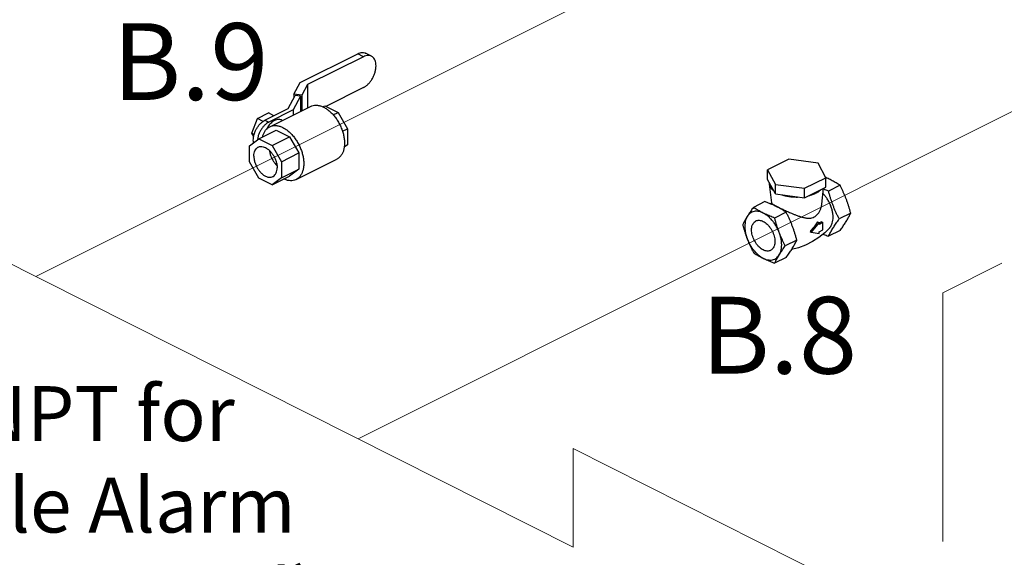
# Model space of a CAD drawing. Extents: x 4 to 166, y -20 to 154.
# Drawn here: x 19 to 41, y 41 to 53 of the extents above; entities that cross this region are included whole.
import ezdxf
from ezdxf.enums import TextEntityAlignment as Align

# ---------------------------------------------------------------- set-up
doc = ezdxf.new("R2010")
doc.units = 0
doc.header["$LTSCALE"] = 3
doc.header["$MEASUREMENT"] = 0
doc.layers.get('0').update_dxf_attribs({"linetype": 'CONTINUOUS'})
doc.layers.add('CEN', color=7, linetype='CONTINUOUS')
doc.layers.add('NOTES', color=7, linetype='CONTINUOUS')
doc.styles.get("Standard").update_dxf_attribs({"font": 'ARIAL.TTF'})

msp = doc.modelspace()

# ---------------------------------------------------------------- linework, layer by layer
at = {"color": 7}
for p, q in [((24.99525104720296, 51.36683133559075), (26.30466323580296, 52.02153742989076)), ((26.43547799030296, 51.95613005269075), (26.30466323580296, 52.02153742989076)), ((26.61715851350296, 51.96766827869075), (26.48634375890296, 52.03307565599075)), ((26.43547799030296, 51.95613005269075), (25.16111750960296, 51.31894981229075)), ((24.85301170920296, 51.10140911739075), (24.99525104720296, 51.36683133559075)), ((25.16111750960296, 51.31894981229075), (25.03170798700296, 51.07746835569075)), ((25.16111750960296, 51.31894981229075), (25.16111750960296, 50.78989236179075)), ((26.43547799030296, 51.25248441209075), (25.57656364100296, 50.82302723739075)), ((24.72328982070296, 50.77432593459075), (24.88198948390296, 51.07046353789075)), ((25.00273021220296, 51.05428734749076), (24.83536175470296, 50.74197355399075)), ((24.85301170920296, 51.10140911739075), (24.85301170920296, 51.01639027399075)), ((25.03170798700296, 51.07746835569075), (24.85301170920296, 51.10140911739075)), ((25.00273021220296, 51.05428734749076), (24.88198948390296, 51.07046353789075)), ((25.00273021220296, 51.05428734749076), (25.00273021220296, 50.71069871319075)), ((25.03170798700296, 51.07746835569075), (25.03170798700296, 50.72518760059075)), ((24.19295973480295, 50.50916089169075), (24.72328982070296, 50.77432593459075)), ((24.83536175470296, 50.74197355399075), (24.28134808240296, 50.46496671779075)), ((24.30128420820296, 50.35997571109075), (25.22936185850295, 50.82401453629075)), ((24.83536175470296, 50.74197355399075), (24.83536175470296, 50.62701448439076)), ((25.51351283850296, 50.81159447139075), (25.55647100580296, 50.83307355499075)), ((25.55647100580296, 50.83307355499075), (25.85763325420296, 50.68249243079075)), ((25.74919587990296, 50.62827374369076), (25.85763325420296, 50.68249243079075)), ((25.85763325420296, 50.68249243079075), (26.07077018060296, 50.31488561019075)), ((23.89361037940296, 50.21150338289075), (24.02118797020296, 50.54592511689075)), ((24.02118797020296, 50.54592511689075), (24.27634315170296, 50.67350270769075)), ((24.14912598170296, 50.48195611119075), (24.02118797020296, 50.54592511689075)), ((24.19295973480295, 50.50916089169075), (24.28134808240296, 50.46496671779075)), ((24.39899325930296, 50.61217765389075), (24.27634315170296, 50.67350270769075)), ((24.56766027730296, 50.51395779909075), (24.58845433070296, 50.50356077239076)), ((24.05386909580296, 50.08177259999076), (24.45161666020296, 50.28064638219075)), ((24.45161666020296, 50.28064638219075), (24.75277890860296, 50.13006525799075)), ((25.95768196300295, 50.25834150139075), (26.07077018060296, 50.31488561019075)), ((26.07077018060296, 50.31488561019075), (26.07077018060296, 49.94495615919075)), ((23.83896440240296, 49.92602152569075), (24.05386909580296, 50.08177259999076)), ((23.93777713220296, 50.13989492799075), (23.89361037940296, 50.21150338289075)), ((23.94761369190296, 50.18450172659075), (23.89361037940296, 50.21150338289075)), ((24.05386909580296, 50.08177259999076), (24.35503134420296, 49.93119147579075)), ((24.35503134420296, 49.93119147579075), (24.75277890860296, 50.13006525799075)), ((24.75277890860296, 50.13006525799075), (24.96591583500296, 49.76245843739075)), ((23.83896440240296, 49.55825713829076), (23.83896440240296, 49.92602152569075)), ((24.35503134420296, 49.93119147579075), (24.56816827050296, 49.56358465519075)), ((26.07077018060296, 49.94495615919075), (25.99686288940296, 49.89139222899075)), ((25.99919394430296, 49.90916804109075), (26.07077018060296, 49.94495615919075)), ((24.05298521230296, 49.18912584409075), (23.83896440240296, 49.55825713829076)), ((24.56816827050296, 49.56358465519075), (24.96591583500296, 49.76245843739075)), ((24.56816827050296, 49.56358465519075), (24.56816827050296, 49.19365520419075)), ((24.90222747710296, 49.15808917319075), (25.83030512740296, 49.62212799839075)), ((24.96591583500296, 49.76245843739075), (24.96591583500296, 49.39252898639074)), ((36.12523750030296, 49.61981882229075), (35.64044265540296, 49.37742139989075)), ((36.78747957410296, 49.53109520789075), (36.12523750030296, 49.61981882229075)), ((24.56816827050296, 49.19365520419075), (24.96591583500296, 49.39252898639074)), ((24.96591583500296, 49.39252898639074), (24.75189502510296, 49.23741850209075)), ((35.64044265540296, 49.37742139989075), (35.81788988420296, 49.04630036299075)), ((35.64044265540296, 49.16091504889076), (35.64044265540296, 49.37742139989075)), ((36.96492680300296, 49.19997417099074), (36.78747957410296, 49.53109520789075)), ((24.35414746070296, 49.03854471989075), (24.05298521230296, 49.18912584409075)), ((24.35414746070296, 49.03854471989075), (24.75189502510296, 49.23741850209075)), ((24.56816827050296, 49.19365520419075), (24.35414746070296, 49.03854471989075)), ((35.81788988420296, 48.82979401199076), (35.64044265540296, 49.16091504889076)), ((36.48013195800296, 48.95757674849075), (36.96492680300296, 49.19997417099074)), ((36.96492680300296, 48.98346782009075), (36.96492680300296, 49.19997417099074)), ((35.67865613170296, 49.08960773129076), (35.67872743530296, 49.05414924349076)), ((35.67872726530296, 49.05414923859075), (35.72836209760296, 48.62501599709076)), ((35.81788988420296, 48.82979401199076), (35.81788988420296, 49.04630036299075)), ((35.81788988420296, 49.04630036299075), (36.48013195800296, 48.95757674849075)), ((36.48013195800296, 48.74107039759075), (36.96492680300296, 48.98346782009075)), ((36.48013195800296, 48.74107039759075), (36.48013195800296, 48.95757674849075)), ((36.87400082940296, 48.59902210419075), (36.91561520580296, 48.95881202149076)), ((37.29002829820296, 49.02576956399075), (37.02731757840296, 48.89441420409075)), ((35.81788988420296, 48.82979401199076), (36.48013195800296, 48.74107039759075)), ((35.57805187990296, 48.65457619979075), (35.31534116020296, 48.52322083989075)), ((35.70003450370296, 48.60541165019075), (35.72788827920296, 48.62911254039075)), ((36.06284672480296, 48.41217877729075), (35.80013600510296, 48.28082341739075)), ((37.53242572060296, 48.39036826929075), (37.26971500090296, 48.25901290939075)), ((36.81091772820296, 48.17537029279075), (36.63414103290296, 47.96198194509076)), ((36.77623900580296, 48.19270965399075), (36.81091772820296, 48.17537029279075)), ((36.89930607580296, 48.17575434819075), (36.81091772820296, 48.13156017439076)), ((36.81091772820296, 48.13156017439076), (36.81091772820296, 48.17537029279075)), ((36.81091772820296, 47.96918041119075), (36.89930607580296, 48.01337458499074)), ((36.86657482280296, 48.19211997469075), (36.89930607580296, 48.17575434819075)), ((36.89930607580296, 48.01337458499074), (36.89930607580296, 48.17575434819075)), ((37.29002829820296, 47.99736439699075), (37.02731757840296, 47.86600903709075)), ((36.30524414730296, 47.77677748259075), (36.04253342760296, 47.64542212269075)), ((36.60647447200296, 47.97581522549075), (36.63414103290296, 47.96198194509076)), ((36.63414103290296, 47.96198194509076), (36.81091772820296, 47.92537029279075)), ((36.81091772820296, 47.92537029279075), (36.81091772820296, 47.96918041119075)), ((36.06284672480296, 47.38377361029075), (35.80013600510296, 47.25241825039075))]:
    msp.add_line(p, q, dxfattribs=at)
msp.add_lwpolyline([(37.05420508580296, 48.05825651659075), (36.94152056140296, 47.94596406579075), (36.80888422830296, 47.83873824579075), (36.66296391150296, 47.74453782759075), (36.50617382210296, 47.66568026929075), (36.34130459320296, 47.60398871159075), (36.18607605730296, 47.56443355189075)], dxfattribs=at)
for points, start_tangent, end_tangent in [([(26.30466323580296, 52.02153742989076), (26.36070921390296, 52.04279928789075), (26.41461005610296, 52.04972162099075), (26.46424580290296, 52.04204546879075), (26.48633161800296, 52.03306203639075)], (0.8944271909999161, 0.447213595499958), (0.8944108705451003, -0.4472462349207156)), ([(26.61714637250296, 51.96765465919076), (26.59506055740296, 51.97663809149076), (26.54542481060296, 51.98431424379075), (26.49152396840296, 51.97739191069076), (26.43547799030296, 51.95613005269075)], (-0.8944108705451003, 0.4472462349207156), (-0.8944271909999161, -0.447213595499958)), ([(26.43547799030296, 51.25248441209075), (26.49152396840296, 51.28726853219075), (26.54542481060296, 51.33424704129075), (26.59506055740296, 51.39155894039075), (26.63855600110296, 51.45701239919075), (26.67430536560296, 51.52821766149075), (26.70084142880296, 51.60225712499075), (26.71721643180296, 51.67651443489075), (26.72274012010296, 51.74793829729075), (26.71721643180296, 51.81383847129075), (26.70084142880296, 51.87172077819075), (26.67430536560296, 51.91922417849075), (26.63855600110296, 51.95468007629076), (26.61714637250296, 51.96765465919076)], (0.8944271910233385, 0.4472135954531128), (-0.8944108705939942, 0.4472462348229365)), ([(25.22935774180296, 50.82400342939075), (25.26220724890296, 50.83764035859075), (25.32370080910296, 50.85037609189075), (25.38979903280296, 50.84909887199075), (25.45902539490296, 50.83383722989075), (25.52983349300296, 50.80493208549075)], (0.8944829110678594, 0.4471021380037991), (0.8944271909357695, -0.4472135956282506)), ([(25.52983349300296, 50.80493208549075), (25.60064159100295, 50.76302913189075), (25.66986795310296, 50.70906441179075), (25.73596617690296, 50.64424340799075), (25.79745973700296, 50.57001411449075), (25.85297496910296, 50.48803469109075), (25.90127175470296, 50.40013642269075), (25.94127122320296, 50.30828281129075), (25.97207985270296, 50.21452571479075), (25.99300942930296, 50.12095951179075), (26.00359242090296, 50.02967431669075), (26.00359242090296, 49.94270928999075), (25.99300942930296, 49.86200708649075), (25.97207985270296, 49.78937046009075), (25.94127122320296, 49.72642199309075), (25.90127175470296, 49.67456785029076), (25.85297496910296, 49.63496636729075), (25.83030924410296, 49.62213910519075)], (0.894427190999916, -0.447213595499958), (-0.894482911071993, -0.4471021379955292)), ([(23.93239679880296, 49.99387618459075), (23.92779469180296, 50.05181884379076), (23.93289348110296, 50.11774856289075), (23.94800886840296, 50.18629377199075), (23.97250369600296, 50.25463789219075), (24.00550310940296, 50.32036582659075), (24.04565274970296, 50.38078440399075), (24.09147036220295, 50.43368769549075), (24.14122498580296, 50.47705247309075), (24.19295973480295, 50.50916089169075)], (-0.1648189618133237, 0.9863238361850424), (0.8944271909671291, 0.4472135955655315)), ([(24.28134808240296, 50.46496671779075), (24.22961333340296, 50.43285829929075), (24.17985870980296, 50.38949352159075), (24.13404109740296, 50.33659023019075), (24.09389145710296, 50.27617165279075), (24.06089204370296, 50.21044371839075), (24.03639721610296, 50.14209959819075), (24.02128182870296, 50.07355438909075), (24.01912419980296, 50.05734443789075)], (-0.894427190999916, -0.447213595499958), (-0.1149277758597247, -0.9933738502376318)), ([(24.41393060390295, 50.50419468469075), (24.37172229630296, 50.47856785619075), (24.33079646670296, 50.44467433649075), (24.29239662590296, 50.40354396309075), (24.25768953340296, 50.35642646159075), (24.22772974690296, 50.30475347339075), (24.22706015630296, 50.30343709089075)], (-0.8944271909999159, -0.4472135954999579), (-0.4522086606242918, -0.8919121746317762)), ([(24.56767000610296, 50.51395222109075), (24.53546458190296, 50.52507794119075), (24.49706474110296, 50.52780847369075), (24.45613891150296, 50.52077616379076), (24.41393060390295, 50.50419468469075)], (-0.8945636044754076, 0.4469406644600229), (-0.8944271908744662, -0.4472135957508576)), ([(24.13958669680297, 50.12488199389075), (24.15950948290296, 50.19273324939076), (24.19031811240296, 50.25568171639075), (24.23031758090296, 50.30753585929075), (24.27861436650296, 50.34713734219075), (24.30128009150296, 50.35996460429075)], (0.2104696097343293, 0.9776004006639314), (0.8944829110730915, 0.4471021379933317)), ([(24.30128009150296, 50.35996460429075), (24.33412959860296, 50.37360153339075), (24.39562315870296, 50.38633726679075), (24.46172138250296, 50.38506004689075), (24.53094774460295, 50.36979840479075), (24.60175584260296, 50.34089326029076)], (0.8944829110678594, 0.4471021380037991), (0.8944271909357695, -0.4472135956282506)), ([(24.60175584260296, 50.34089326029076), (24.67256394070296, 50.29899030669075), (24.74179030280296, 50.24502558669075), (24.80788852650296, 50.18020458289075), (24.86938208670296, 50.10597528939076), (24.92489731880296, 50.02399586599076), (24.97319410430296, 49.93609759759075), (25.01319357290296, 49.84424398609075), (25.04400220240296, 49.75048688969075), (25.06493177900296, 49.65692068669075), (25.07551477060296, 49.56563549159075), (25.07551477060296, 49.47867046479075), (25.06493177900296, 49.39796826129076), (25.04400220240296, 49.32533163499075), (25.01319357290296, 49.26238316799075), (24.97319410430296, 49.21052902509075), (24.92489731880296, 49.17092754219075), (24.90223159380296, 49.15810028009075)], (0.894427190999916, -0.447213595499958), (-0.894482911071993, -0.4471021379955292)), ([(23.93884323530296, 49.69274118139075), (23.94463772770296, 49.75736523749075), (23.96176795770296, 49.81337041979075), (23.98948525220296, 49.85830903319075), (24.02657823230296, 49.89021704449075), (24.03627792900296, 49.89554401189075)], (0, 1), (0.8948808173550148, 0.4463051901222084)), ([(24.03627792900296, 49.89554401189075), (24.07142575680296, 49.90769992069075), (24.12206777360296, 49.90999357609076), (24.17629098380296, 49.89699776689075), (24.23172557270296, 49.86928047249075), (24.28594878280296, 49.82805307149075), (24.33659079970296, 49.77511739919075), (24.38143832420296, 49.71278699859075), (24.41853130430296, 49.64378600709075), (24.44624859870296, 49.57113009929076), (24.46337882880296, 49.49799468689075), (24.46917332120296, 49.42757613849075)], (0.8948808174232205, 0.4463051899854506), (0, -1)), ([(24.29571253770296, 49.81665131309075), (24.29819111830296, 49.79909932829075), (24.31532134830296, 49.72596391589075), (24.34303864280296, 49.65330800809075), (24.38013162280296, 49.58430701669075), (24.42497914730296, 49.52197661599075), (24.46419640090296, 49.47965402139075)], (0.1215978214480761, -0.9925794526480397), (0.7212066827956211, -0.6927199439101899)), ([(23.93884323530296, 49.69274118139075), (23.94463772770296, 49.62232263299075), (23.96176795770296, 49.54918722059075), (23.98948525220296, 49.47653131279075), (24.02657823230296, 49.40753032139075), (24.07142575680296, 49.34519992069075), (24.12206777360296, 49.29226424839075), (24.17629098380296, 49.25103684739075), (24.23172557270296, 49.22331955299075), (24.28594878280296, 49.21032374379075), (24.33659079970296, 49.21261739919075), (24.37173862740296, 49.22477330799075)], (0, -1), (0.8948808174232205, 0.4463051899854506)), ([(24.37173862740296, 49.22477330799075), (24.38143832420296, 49.23010027539075), (24.41853130430296, 49.26200828679075), (24.44624859870296, 49.30694690009075), (24.46337882880296, 49.36295208239075), (24.46917332120296, 49.42757613849075)], (0.8948808173550148, 0.4463051901222084), (0, 1)), ([(24.90223159380296, 49.15810028009075), (24.86938208670296, 49.14446335089075), (24.80788852650296, 49.13172761759076), (24.74179030280296, 49.13300483749075), (24.67256394070296, 49.14826647959075), (24.61763837640296, 49.16955492309075)], (-0.8944829110777754, -0.4471021379839606), (-0.9088026605978345, 0.4172262265130244)), ([(36.96495293430296, 49.20274046079075), (36.96299980040296, 49.20360486849075)], (-0.9142815151242317, 0.4050793886414604), (-0.9146080278863465, 0.4043416319473526)), ([(36.96598083630296, 49.20228477889075), (36.96495293430296, 49.20274046079075)], (-0.9141087304615274, 0.4054691466610189), (-0.9142815106487155, 0.4050793987428916)), ([(37.06503422760296, 49.15566995119075), (37.01558016490296, 49.17964269959075), (36.96598083630296, 49.20228477889075)], (-0.8944271909999161, 0.447213595499958), (-0.9141087446011341, 0.4054691147840222)), ([(37.29002829820296, 49.02576956399075), (37.24686069030296, 49.05342151779075), (37.20342549150296, 49.07996256749075), (37.15890972660296, 49.10577910279075), (37.11283140260296, 49.13102179829075), (37.06503422760296, 49.15566995119075)], (-0.8366420571885625, 0.5477500051513374), (-0.8944271910768552, 0.4472135953460792)), ([(35.67872893850296, 49.05414941749075), (35.68069670520296, 49.04156119759075), (35.68445079000296, 49.02633818799075), (35.68969392890296, 49.01122570889075), (35.69641649150296, 48.99626036749075), (35.70459935690296, 48.98147782749075), (35.71422103140296, 48.96691351639075), (35.72526002140296, 48.95260286189075), (35.73704691010296, 48.93926546309075), (35.75006527900296, 48.92621737429075), (35.76428514040296, 48.91348664699075), (35.77967644570296, 48.90110137909075)], (0.1150167646933308, -0.9933635506900176), (0.7945232504138094, -0.6072337314015709)), ([(36.74462646740296, 48.85122056539075), (36.76577817540296, 48.86232972199075), (36.78581448850296, 48.87394436499075), (36.80468848340296, 48.88603590109075), (36.82235323690296, 48.89857573669075), (36.84242874860296, 48.91463259169075), (36.86052442920296, 48.93126846829075)], (0.8944271909999161, 0.447213595499958), (0.7108178263319292, 0.70337615666779)), ([(37.02731757840296, 48.89441420409075), (36.97201367080296, 48.91599800799075), (36.91893157130296, 48.93771560749075), (36.91342826610296, 48.94003124129075)], (-0.9342072443128838, 0.3567307453434985), (-0.9213429767439691, 0.3887507160180697)), ([(37.26971500090296, 48.25901290939075), (37.23547688650296, 48.32781316149075), (37.20353891580296, 48.39553917459075), (37.17333603470296, 48.46370611879075), (37.14475077650296, 48.53297831269075), (37.11790903360296, 48.60334183499075), (37.09295197620296, 48.67442630659075), (37.06980419050296, 48.74611190549075), (37.04812518060296, 48.81892851059075), (37.02731757840296, 48.89441420409075)], (-0.4541563386752494, 0.8909220055880831), (-0.2567801432370629, 0.9664698433159484)), ([(37.42863036140296, 48.71677059239075), (37.40374804080296, 48.77968087779075), (37.37748966310296, 48.84168510139075), (37.34993459960296, 48.90285623719075), (37.32095541220296, 48.96377794229075), (37.29002829820296, 49.02576956399075)], (-0.3564316050287192, 0.9343214173594927), (-0.4541563386625956, 0.8909220055945334)), ([(35.96050453470296, 48.81068732019075), (35.98527515410296, 48.80299164009075), (36.01073660870296, 48.79588170939076), (36.03683278630296, 48.78937252499075), (36.06350758390296, 48.78347908059075), (36.09212889290296, 48.77795958559075), (36.12125751510296, 48.77314874839075), (36.15082259520296, 48.76905731569075), (36.18075327790296, 48.76569603439075), (36.21097823620296, 48.76307446489075), (36.24142425530296, 48.76119742249075), (36.27201764850296, 48.76006853609076), (36.30268472920296, 48.75969143449075), (36.33751730020296, 48.76017794449075)], (0.9504434603524335, -0.3108974568459704), (0.9996099733394951, 0.02792671123161788)), ([(36.58453282540296, 48.79327213119075), (36.61780241470296, 48.80231942479075), (36.64991612480296, 48.81235718069075), (36.67499579600296, 48.82118955739075), (36.69917886810296, 48.83062655479075), (36.72240815430296, 48.84064471139075), (36.74462646740296, 48.85122056539075)], (0.9695355492963562, 0.2449506453361844), (0.894427190999916, 0.447213595499958)), ([(37.05420337660296, 48.05825806649075), (37.05958263110296, 48.06440806389075), (37.09038203710296, 48.11056411489075), (37.11293984540296, 48.16598404069075), (37.12670060760296, 48.22930321859075), (37.13132548840296, 48.29896252049075), (37.12670060760296, 48.37324670319075), (37.11293984540296, 48.45032664339075), (37.09038203710296, 48.52830437739075), (37.05958263110296, 48.60525983439075), (37.02130001090296, 48.67929811579075), (36.97647682160296, 48.74859615319075), (36.92621675890296, 48.81144759909076), (36.90221997860296, 48.83714008739075)], (0.6717436426204192, 0.740783692179472), (-0.7004538873308077, 0.713697661284637)), ([(37.53242572060296, 48.39036826929075), (37.51372080600296, 48.45848013959075), (37.49437352960296, 48.52424120689075), (37.47390556840296, 48.58895150579075), (37.45202514990296, 48.65313205949075), (37.42863036140296, 48.71677059239075)], (-0.2567801432103879, 0.9664698433230354), (-0.3564316050327391, 0.934321417357959)), ([(35.31534116020296, 48.52322083989075), (35.28441045960296, 48.47992677709075), (35.25542261040296, 48.43833327259075), (35.22786968860296, 48.39763341529076), (35.20161614150296, 48.35751984429075), (35.17673909710296, 48.31801722789075)], (-0.5855622340331362, -0.8106274545524119), (-0.5249593618643364, -0.8511272927071418)), ([(35.54033523070296, 48.39332045269075), (35.47776063240296, 48.41886453379075), (35.41658384730296, 48.43235156639075), (35.35817146350296, 48.43348027229075), (35.30382831740296, 48.42222543819075), (35.25476834480296, 48.39883847849075), (35.21208746460296, 48.36384181919075), (35.17673909700296, 48.31801722779075)], (-0.8944271910485102, 0.4472135954027692), (-0.5249593621533737, -0.8511272925288693)), ([(35.54033523070296, 48.39332045269075), (35.49238973390296, 48.41804748409075), (35.44619421150296, 48.44336109939076), (35.40165348720296, 48.46920093189075), (35.35831485200296, 48.49569031319075), (35.31534116020296, 48.52322083989075)], (-0.8944271909229766, 0.4472135956538367), (-0.8366420571744014, 0.5477500051729672)), ([(35.83785265430296, 48.54207916449075), (35.78839859160296, 48.56605191289075), (35.73777136100296, 48.58914967409075), (35.68609169590296, 48.61142003629075), (35.63311293330296, 48.63308935379075), (35.57805187990296, 48.65457619979075)], (-0.8944271909293005, 0.4472135956411893), (-0.9342072442603552, 0.3567307454810604)), ([(35.72861564140296, 48.62504786369075), (35.72936660220296, 48.62172611579075), (35.73597500140296, 48.61344662529075), (35.74696286730296, 48.60456742929075), (35.76128057670296, 48.59500904919075), (35.77884139270296, 48.58446052959075), (35.80037793810296, 48.57236505819075), (35.82613668480296, 48.55855573109075), (35.84208072930296, 48.55023524999075)], (0.08395025107377875, -0.9964699470353582), (0.8881126303386669, -0.4596258868176754)), ([(35.88402160070296, 48.51829591809075), (35.83785265430296, 48.54207916449075)], (-0.8833409067634475, 0.4687310982197901), (-0.8944271913850154, 0.447213594729759)), ([(35.84208072930296, 48.55023524999075), (35.85570968830296, 48.54322536579075), (35.88836597250296, 48.52672100659075)], (0.8881126305001176, -0.4596258865057123), (0.8944271909999161, -0.447213595499958)), ([(36.06284672480296, 48.41217877729075), (36.01967911700296, 48.43983073109075), (35.97624391810296, 48.46637178089075), (35.93172815320296, 48.49218831619075), (35.88564982920296, 48.51743101159075), (35.88402160070296, 48.51829591809075)], (-0.8366420570926757, 0.5477500052977964), (-0.8833409069317069, 0.4687310979026992)), ([(35.88836597250296, 48.52672100659075), (35.92427715890296, 48.50894363759075), (35.96330897650296, 48.48997812739076), (36.00445577360296, 48.47034624629075), (36.04662308120296, 48.45060667239075), (36.08962575140296, 48.43089413449075), (36.13549195250296, 48.41038671119075), (36.18644811210296, 48.38833106189075), (36.24453139210296, 48.36432451489075), (36.31008298570296, 48.33908665759076), (36.38107604920296, 48.31475776699075), (36.45525291300296, 48.29412035999075), (36.52783506420296, 48.28101887669075), (36.59321057120296, 48.27836375549075), (36.65003867130296, 48.28656967759075), (36.69807776210296, 48.30439203709075)], (0.8944271909999161, -0.447213595499958), (0.8944271909999161, 0.447213595499958)), ([(36.69807776210296, 48.30439203709075), (36.74171085770296, 48.33248438899075), (36.78315110730296, 48.37368738309075), (36.81979730600296, 48.42775472999075), (36.84892234100296, 48.49208124959075), (36.86771901710296, 48.55942706659075), (36.87400270190296, 48.59902847709076)], (0.8944271909437769, 0.4472135956122364), (0.1148585723433859, 0.9933818542530557)), ([(35.17673909710296, 48.31801722789075), (35.15333964110296, 48.27924783079075), (35.13145594810296, 48.24131464259075), (35.11098731690296, 48.20415535409075), (35.09164637660296, 48.16739371289075), (35.07294373770296, 48.13021696759075)], (-0.5249593618943587, -0.8511272926886246), (-0.4415961650175861, -0.897213924904067)), ([(35.17673909700296, 48.31801722779075), (35.14951286630296, 48.26238834999075), (35.13101696130296, 48.19819784299075), (35.12166455020296, 48.12687961669075), (35.12166455020296, 48.05002680229075), (35.13101696130296, 47.96935616479075), (35.14951286630296, 47.88666975289075), (35.17673909700296, 47.80381464429075)], (-0.5249593619679973, -0.851127292643206), (0.3564316047854521, -0.9343214174522958)), ([(35.27517018780296, 48.01170039069075), (35.27919864060296, 48.06608006419075), (35.29116159660296, 48.11477898609076), (35.31069556730296, 48.15631746409075), (35.33720702300296, 48.18943337279075), (35.36989042660296, 48.21312050179075), (35.37261952540296, 48.21452196839076)], (0, 1), (0.8945658389864033, 0.4469361919989839)), ([(35.37261952540296, 48.21452196839076), (35.40775270920296, 48.22665912989075), (35.44964344470296, 48.22963789269075), (35.49428980420296, 48.22196628189075), (35.54033523070296, 48.20387739559075), (35.58638065720296, 48.17592085549075), (35.63102701670296, 48.13894610669075), (35.67291775220296, 48.09407660849075), (35.71078003480296, 48.04267569769075), (35.74346343840296, 47.98630516509076), (35.76997489410296, 47.92667780069075), (35.78950886490296, 47.86560535189075), (35.80147182080296, 47.80494347409075), (35.80550027370296, 47.74653534769075)], (0.8945658389402452, 0.4469361920913715), (0, -1)), ([(35.80013600510296, 48.28082341739075), (35.74483209750296, 48.30240722139075), (35.69174999800296, 48.32412482079075), (35.64011692740296, 48.34638270319076), (35.58963153650296, 48.36942186519075), (35.54033523070296, 48.39332045269075)], (-0.9342072443355501, 0.3567307452841401), (-0.8944271910705317, 0.4472135953587268)), ([(35.90393136440296, 47.95442109409075), (35.86858299690296, 48.03559405299075), (35.82590211660296, 48.11327159259075), (35.77684214410296, 48.18571852489075), (35.72249899790296, 48.25131650509076), (35.66408661410296, 48.30860018289075), (35.60290982900296, 48.35628993559075), (35.54033523070296, 48.39332045269075)], (-0.3564316049612117, 0.9343214173852459), (-0.8944271908968122, 0.4472135957061653)), ([(35.90393136450296, 47.95442109399075), (35.88053190850296, 48.01807281169075), (35.85864821550296, 48.08226437759075), (35.83817958430296, 48.14697872949075), (35.81883864400296, 48.21271955819076), (35.80013600510296, 48.28082341739075)], (-0.3564316052271124, 0.9343214172838082), (-0.2567801433552364, 0.966469843284551)), ([(36.30524414730296, 47.77677748259075), (36.28442907920296, 47.85228925789075), (36.26273910450296, 47.92513926899075), (36.23958739490296, 47.99683179889075), (36.21462811820296, 48.06791698359075), (36.18778463530296, 48.13827963579075), (36.15919832570296, 48.20754948139075), (36.12899721890296, 48.27570841969075), (36.09707320130296, 48.34340252089075), (36.06284672480296, 48.41217877729075)], (-0.2567801432006464, 0.9664698433256238), (-0.4541563386158758, 0.8909220056183493)), ([(37.02731757840296, 47.86600903709075), (37.04813264660296, 47.90728269799075), (37.06982262130296, 47.94819473839075), (37.09297433090296, 47.98968438719075), (37.11793360750296, 48.03218431369075), (37.14477709040296, 48.07570522299075), (37.17336340000296, 48.12001801109075), (37.20356450690296, 48.16502916379075), (37.23548852440296, 48.21104425519075), (37.26971500090296, 48.25901290939075)], (0.4415961650231414, 0.8972139249013329), (0.5855622339884345, 0.8106274545847026)), ([(37.42863036130296, 48.20256800899075), (37.45202981720296, 48.24133740609075), (37.47391351030296, 48.27927059429075), (37.49438214140296, 48.31642988269076), (37.51372308170296, 48.35319152399075), (37.53242572060296, 48.39036826929075)], (0.5249593618943587, 0.8511272926886246), (0.4415961650175861, 0.897213924904067)), ([(35.07294373770296, 48.13021696759075), (35.09164865230296, 48.06210509729075), (35.11099592870296, 47.99634402999075), (35.13146388990296, 47.93163373109076), (35.15334430840296, 47.86745317739075), (35.17673909700296, 47.80381464449075)], (0.2567801432103879, -0.9664698433230354), (0.3564316050327391, -0.934321417357959)), ([(35.70805093600296, 47.54371376999075), (35.67291775220296, 47.53157660849075), (35.63102701670296, 47.52859784569075), (35.58638065720296, 47.53626945649075), (35.54033523070296, 47.55435834279075), (35.49428980420296, 47.58231488299075), (35.44964344470296, 47.61928963169075), (35.40775270920296, 47.66415912989075), (35.36989042660296, 47.71556004069075), (35.33720702300296, 47.77193057329075), (35.31069556730296, 47.83155793769075), (35.29116159660296, 47.89263038649075), (35.27919864060296, 47.95329226429075), (35.27517018780296, 48.01170039069075)], (-0.8945658389402452, -0.4469361920913715), (0, 1)), ([(36.77623900580296, 48.19270965399075), (36.74661388750296, 48.14867446699076), (36.71451798990296, 48.10449424349075), (36.68022789850296, 48.06065310049075), (36.64408149790296, 48.01761417239075), (36.60647447200296, 47.97581522549075)], (-0.5429039195950291, -0.8397948166596136), (-0.6812452816293423, -0.7320552344309534)), ([(36.86657482280296, 48.19211997469075), (36.83937411230296, 48.17629363819076), (36.81157752230296, 48.16072541839075), (36.81092053230296, 48.16036453579075)], (-0.8601084488762194, -0.5101112194137121), (-0.8765660427781747, -0.4812815939221148)), ([(37.29002829820296, 47.99736439699075), (37.32095899870296, 48.04065845979075), (37.34994684800296, 48.08225196419075), (37.37749976970296, 48.12295182159075), (37.40375331680296, 48.16306539259075), (37.42863036130296, 48.20256800899075)], (0.5855622340331362, 0.8106274545524119), (0.5249593618643364, 0.8511272927071418)), ([(35.17673909700296, 47.80381464449075), (35.20162141760296, 47.74090435909075), (35.22787979530296, 47.67890013549075), (35.25543485880296, 47.61772899969075), (35.28441404620296, 47.55680729459075), (35.31534116020296, 47.49481567289075)], (0.3564316050287192, -0.9343214173594927), (0.4541563386625956, -0.8909220055945334)), ([(35.17673909700296, 47.80381464429075), (35.21208746450296, 47.72264168539076), (35.25476834480296, 47.64496414589075), (35.30382831730296, 47.57251721359075), (35.35817146350296, 47.50691923329075), (35.41658384730296, 47.44963555549075), (35.47776063240296, 47.40194580289075), (35.54033523070296, 47.36491528569076)], (0.3564316049612117, -0.9343214173852459), (0.8944271908968122, -0.4472135957061653)), ([(35.90393136440296, 47.44021851059075), (35.93115759510296, 47.49584738839075), (35.94965350010296, 47.56003789539075), (35.95900591120296, 47.63135612169075), (35.95900591120296, 47.70820893609076), (35.94965350010296, 47.78887957359075), (35.93115759510296, 47.87156598549075), (35.90393136440296, 47.95442109409075)], (0.5249593619679973, 0.851127292643206), (-0.3564316047854521, 0.9343214174522958)), ([(36.04253342760296, 47.64542212269075), (36.01160272700296, 47.70742110009076), (35.98261487780296, 47.76836188099075), (35.95506195600296, 47.82952969949075), (35.92880840890296, 47.89152368899075), (35.90393136450296, 47.95442109399075)], (-0.4541563385431756, 0.8909220056554089), (-0.3564316051880769, 0.9343214172986997)), ([(36.06284672480296, 47.38377361029075), (36.09708483930296, 47.43175879429075), (36.12902281000296, 47.47779483269075), (36.15922569110296, 47.52281006729075), (36.18781094930296, 47.56712298449075), (36.21465269220296, 47.61064302389075), (36.23960974960296, 47.65314118589075), (36.26275753530296, 47.69462567799075), (36.28443654510296, 47.73551826549075), (36.30524414730296, 47.77677748259075)], (0.5855622340436119, 0.810627454544845), (0.4415961650313046, 0.8972139248973151)), ([(36.90404946220296, 47.91560233749075), (36.91927776250296, 47.90916520059075), (36.97225652500296, 47.88749588299075), (37.02731757840296, 47.86600903709075)], (0.919996930793591, -0.3919255635071191), (0.9342072443855987, -0.3567307451530727)), ([(35.80550027370296, 47.74653534769075), (35.80147182080296, 47.69215567419075), (35.78950886490296, 47.64345675239075), (35.76997489410296, 47.60191827429075), (35.74346343840296, 47.56880236569075), (35.71078003480296, 47.54511523659075), (35.70805093600296, 47.54371376999075)], (0, -1), (-0.8945658389864033, -0.4469361919989839)), ([(35.90393136430296, 47.44021851049075), (35.92881368490296, 47.47972933999075), (35.95507206270296, 47.51984987049075), (35.98262712620296, 47.56055237509075), (36.01160631360296, 47.60213313999076), (36.04253342760296, 47.64542212269075)], (0.5249593618643364, 0.8511272927071418), (0.585562234224784, 0.8106274544139738)), ([(35.31534116020296, 47.49481567289075), (35.35850876800296, 47.46716371909075), (35.40194396690296, 47.44062266939075), (35.44645973180296, 47.41480613399075), (35.49253805570296, 47.38956343859076), (35.54033523070296, 47.36491528569076)], (0.8366420571885625, -0.5477500051513374), (0.8944271910768552, -0.4472135953460792)), ([(35.54033523070296, 47.36491528569076), (35.60290982900296, 47.33937120459075), (35.66408661410296, 47.32588417199075), (35.72249899790296, 47.32475546609075), (35.77684214410296, 47.33601030019075), (35.82590211660296, 47.35939725989076), (35.86858299680296, 47.39439391919075), (35.90393136440296, 47.44021851059075)], (0.8944271910485102, -0.4472135954027692), (0.5249593621533737, 0.8511272925288693)), ([(35.54033523070296, 47.36491528569076), (35.58978929340296, 47.34094253729075), (35.64041652400296, 47.31784477609075), (35.69209618910296, 47.29557441389075), (35.74507495170296, 47.27390509639075), (35.80013600510296, 47.25241825039075)], (0.8944271909293005, -0.4472135956411893), (0.9342072442603552, -0.3567307454810604)), ([(35.80013600510296, 47.25241825039075), (35.81884091970296, 47.28959942029076), (35.83818819610296, 47.32637263829075), (35.85865615730296, 47.36353001539075), (35.88053657580296, 47.40145702209075), (35.90393136430296, 47.44021851049075)], (0.441596165202164, 0.8972139248132206), (0.5249593615568795, 0.8511272928967757))]:
    msp.add_spline(points, degree=3, dxfattribs=dict(at, start_tangent=start_tangent, end_tangent=end_tangent))
at = {"layer": 'CEN', "color": 7, "lineweight": 20}
for p, q in [((18.97437756119562, 46.95161372607009), (33.70431829899599, 54.32072360829901)), ((26.31465393587201, 43.25497903991177), (41.6265309850837, 50.91522061775196)), ((31.21510636156292, 40.78706346153187), (17.11992774123762, 47.88553272016233)), ((39.63145606439662, 46.57707385746831), (40.97206039854608, 47.25061370098849)), ((39.63145606439662, 46.57707385746831), (39.63145606439662, 40.91533417633572)), ((31.21510636156292, 43.02913320369349), (31.21510636156293, 40.78706346153186)), ((38.10438220587399, 39.55962677796088), (31.21510636156292, 43.02913320369348))]:
    msp.add_line(p, q, dxfattribs=at)

# ---------------------------------------------------------------- texts
at = {"layer": 'NOTES', "color": 7}
for s, p in [('B.9', (22.49496176683154, 50.96938648513915)), ('B.8', (35.89995036712408, 44.73644011305353))]:
    msp.add_text(s, height=1.75, dxfattribs=at).set_placement(p, align=Align.CENTER)
at = {"layer": 'NOTES', "color": 7, "insert": (2.590418607093852, 44.45130014549153), "char_height": 1.25, "width": 23.13672139812934, "attachment_point": 1}
msp.add_mtext('\\pi3.385;1/2" (15 mm) NPT for \\P\\pi2.6645;Non-Interuptable Alarm \\P\\pi1.2831;Pressure Switch (Optional)', dxfattribs=at)

doc.saveas('drawing.dxf')
